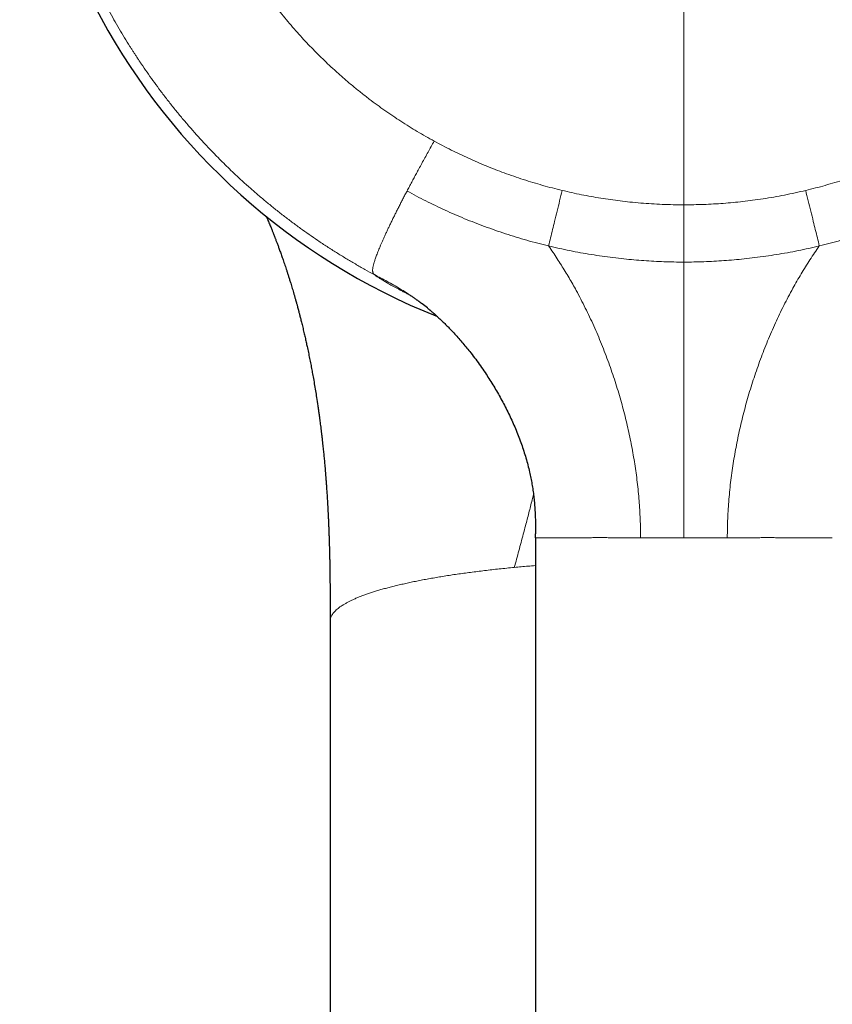
# Model space of a CAD drawing. Units: millimetres. Extents: x 8 to 601, y 12 to 525.
# Drawn here: x 286 to 321, y 172 to 215 of the extents above; entities that cross this region are included whole.
import ezdxf

# ---------------------------------------------------------------- set-up
doc = ezdxf.new("R2010")
doc.units = ezdxf.units.MM

msp = doc.modelspace()

# ---------------------------------------------------------------- linework, layer by layer
at = {"color": 252, "linetype": 'Continuous', "lineweight": 0}
for p, q in [((315, 207.236), (315, 251.407)), ((315, 207.236), (315, 204.729)), ((315, 204.729), (315, 192.66))]:
    msp.add_line(p, q, dxfattribs=at)
at = {"color": 7, "linetype": 'Continuous', "lineweight": 30}
for p, q in [((308.5, 192.66), (308.5, 192.826)), ((308.5, 192.66), (308.5, 120.87)), ((299.5, 188.995), (299.5, 116.316))]:
    msp.add_line(p, q, dxfattribs=at)
msp.add_arc((315, 229.36), 29.1, 291.7843, 248.2166, dxfattribs=at)
at = {"color": 252, "linetype": 'Continuous', "lineweight": 0}
for points, knots in [([(301.441, 204.178), (301.301, 204.254), (301.021, 204.406), (300.604, 204.644), (300.189, 204.889), (299.777, 205.143), (299.367, 205.404), (298.967, 205.669), (298.578, 205.936), (298.199, 206.205), (297.823, 206.482), (297.45, 206.766), (297.08, 207.057), (296.714, 207.355), (296.35, 207.661), (295.991, 207.974), (295.635, 208.294), (295.315, 208.592), (295.029, 208.866), (294.776, 209.115), (294.498, 209.395), (294.292, 209.608), (294.156, 209.752), (294.113, 209.797), (294.071, 209.842), (294.029, 209.887), (293.987, 209.933), (293.85, 210.08), (293.619, 210.334), (293.3, 210.697), (292.984, 211.069), (292.672, 211.449), (292.365, 211.837), (292.074, 212.217), (291.8, 212.589), (291.541, 212.95), (291.344, 213.236), (291.203, 213.443), (291.119, 213.57), (291.037, 213.693), (290.958, 213.814), (290.882, 213.932), (290.806, 214.05), (290.676, 214.256), (290.492, 214.553), (290.259, 214.945), (290.029, 215.344), (289.803, 215.75), (289.602, 216.128), (289.424, 216.473), (289.268, 216.786), (289.098, 217.138), (288.975, 217.401), (288.895, 217.576), (288.873, 217.624), (288.851, 217.672), (288.83, 217.721), (288.808, 217.769), (288.786, 217.818), (288.719, 217.97), (288.607, 218.229), (288.453, 218.597), (288.303, 218.973), (288.155, 219.357), (288.011, 219.748), (287.871, 220.147), (287.734, 220.558), (287.6, 220.98), (287.47, 221.413), (287.377, 221.738), (287.319, 221.952), (287.293, 222.05), (287.267, 222.149), (287.241, 222.247), (287.218, 222.338), (287.187, 222.458), (287.149, 222.61), (287.095, 222.832), (287.035, 223.091), (286.97, 223.387), (286.905, 223.691), (286.843, 224.003), (286.783, 224.323), (286.726, 224.651), (286.67, 224.99), (286.617, 225.341), (286.567, 225.702), (286.526, 226.029), (286.493, 226.32), (286.468, 226.562), (286.449, 226.755), (286.439, 226.867), (286.435, 226.909), (286.434, 226.922), (286.433, 226.936), (286.431, 226.949), (286.43, 226.962), (286.426, 227.016), (286.417, 227.115), (286.406, 227.26), (286.394, 227.413), (286.383, 227.575), (286.373, 227.744), (286.363, 227.92), (286.354, 228.103), (286.345, 228.294), (286.339, 228.475), (286.333, 228.645), (286.329, 228.804), (286.327, 228.937), (286.325, 229.044), (286.324, 229.123), (286.323, 229.203), (286.323, 229.285), (286.322, 229.406), (286.322, 229.563), (286.324, 229.753), (286.326, 229.935), (286.33, 230.111), (286.334, 230.282), (286.339, 230.445), (286.345, 230.602), (286.352, 230.751), (286.359, 230.892), (286.366, 231.025), (286.373, 231.15), (286.38, 231.268), (286.388, 231.383), (286.395, 231.494), (286.402, 231.585), (286.406, 231.64), (286.408, 231.661), (286.408, 231.669), (286.409, 231.676), (286.41, 231.685), (286.413, 231.734), (286.424, 231.867), (286.443, 232.081), (286.472, 232.376), (286.507, 232.705), (286.551, 233.066), (286.598, 233.419), (286.648, 233.763), (286.701, 234.098), (286.757, 234.425), (286.815, 234.746), (286.876, 235.061), (286.94, 235.369), (286.997, 235.636), (287.049, 235.863), (287.091, 236.045), (287.121, 236.169), (287.138, 236.237), (287.143, 236.258), (287.148, 236.279), (287.153, 236.3), (287.158, 236.321), (287.198, 236.482), (287.274, 236.781), (287.393, 237.214), (287.516, 237.639), (287.644, 238.057), (287.776, 238.466), (287.912, 238.867), (288.054, 239.264), (288.2, 239.657), (288.351, 240.044), (288.467, 240.332), (288.547, 240.524), (288.589, 240.622), (288.63, 240.719), (288.674, 240.821), (288.766, 241.035), (288.913, 241.362), (289.115, 241.794), (289.324, 242.224), (289.538, 242.646), (289.757, 243.06), (289.961, 243.43), (290.148, 243.759), (290.316, 244.048), (290.505, 244.363), (290.649, 244.596), (290.746, 244.75), (290.776, 244.798), (290.806, 244.845), (290.836, 244.893), (290.867, 244.94), (290.979, 245.115), (291.176, 245.415), (291.463, 245.834), (291.755, 246.246), (292.052, 246.649), (292.353, 247.044), (292.627, 247.39), (292.869, 247.687), (293.079, 247.94), (293.292, 248.188), (293.505, 248.433), (293.724, 248.678), (293.95, 248.925), (294.213, 249.206), (294.512, 249.516), (294.847, 249.853), (295.185, 250.181), (295.528, 250.503), (295.885, 250.828), (296.257, 251.155), (296.545, 251.4), (296.734, 251.556), (296.822, 251.628), (296.909, 251.7), (296.998, 251.771), (297.086, 251.842), (297.174, 251.913), (297.367, 252.065), (297.667, 252.297), (298.078, 252.603), (298.493, 252.9), (298.911, 253.189), (299.333, 253.47), (299.751, 253.737), (300.164, 253.991), (300.571, 254.233), (300.981, 254.467), (301.394, 254.694), (301.809, 254.914), (302.227, 255.125), (302.646, 255.33), (303.068, 255.527), (303.491, 255.716), (303.93, 255.905), (304.385, 256.091), (304.741, 256.229), (304.981, 256.319), (305.105, 256.365), (305.229, 256.41), (305.353, 256.455), (305.477, 256.499), (305.718, 256.583), (306.079, 256.705), (306.56, 256.857), (307.043, 257.001), (307.528, 257.137), (308.014, 257.264), (308.494, 257.38), (308.965, 257.485), (309.428, 257.581), (309.892, 257.669), (310.358, 257.749), (310.824, 257.821), (311.29, 257.886), (311.758, 257.943), (312.225, 257.993), (312.693, 258.034), (313.159, 258.068), (313.621, 258.094), (314.081, 258.112), (314.541, 258.124), (314.847, 258.125), (315, 258.126)], [0, 0, 0, 0, 0.006251, 0.012533, 0.018846, 0.025189, 0.031563, 0.037968, 0.044035, 0.050129, 0.056251, 0.0624, 0.068577, 0.074781, 0.081013, 0.087273, 0.09356, 0.099875, 0.104524, 0.109187, 0.113866, 0.120065, 0.120878, 0.121692, 0.122507, 0.123322, 0.124137, 0.124953, 0.131274, 0.137645, 0.144065, 0.150535, 0.157054, 0.163624, 0.169445, 0.175306, 0.181205, 0.1832, 0.185199, 0.187203, 0.189064, 0.190909, 0.19276, 0.194618, 0.200569, 0.206582, 0.212658, 0.218796, 0.224997, 0.229583, 0.234203, 0.238857, 0.245051, 0.24575, 0.246449, 0.24715, 0.247851, 0.248553, 0.249255, 0.249959, 0.255155, 0.26043, 0.265785, 0.27122, 0.276734, 0.282328, 0.288001, 0.293908, 0.2999, 0.305975, 0.307323, 0.308674, 0.31003, 0.31139, 0.31269, 0.313759, 0.316313, 0.318913, 0.322831, 0.326847, 0.330962, 0.335176, 0.339488, 0.343898, 0.348407, 0.353138, 0.357973, 0.362912, 0.366229, 0.369591, 0.372586, 0.373916, 0.37409, 0.374265, 0.37444, 0.374615, 0.37479, 0.374965, 0.376783, 0.37871, 0.380747, 0.382894, 0.385149, 0.387471, 0.389899, 0.392432, 0.395071, 0.39711, 0.399208, 0.401365, 0.402402, 0.403452, 0.404515, 0.405592, 0.406723, 0.409325, 0.411834, 0.414249, 0.416572, 0.41884, 0.421011, 0.423086, 0.425064, 0.426945, 0.428698, 0.430357, 0.431923, 0.433396, 0.434934, 0.436355, 0.437013, 0.437113, 0.437213, 0.437312, 0.437411, 0.437548, 0.439265, 0.442713, 0.446111, 0.451037, 0.455855, 0.460566, 0.46517, 0.469666, 0.474055, 0.478338, 0.482622, 0.486794, 0.490853, 0.493469, 0.496037, 0.498255, 0.498543, 0.49883, 0.499117, 0.499402, 0.499687, 0.499972, 0.505995, 0.511935, 0.517791, 0.523565, 0.529255, 0.534862, 0.540386, 0.545971, 0.551468, 0.556877, 0.558291, 0.559698, 0.561099, 0.562497, 0.564093, 0.570326, 0.576702, 0.583014, 0.589262, 0.595445, 0.601564, 0.60601, 0.610422, 0.614799, 0.620524, 0.62127, 0.622014, 0.622757, 0.623499, 0.62424, 0.62498, 0.631732, 0.638433, 0.645083, 0.651681, 0.658229, 0.664726, 0.669073, 0.673397, 0.677698, 0.681976, 0.686231, 0.690664, 0.695163, 0.701435, 0.707673, 0.713878, 0.72005, 0.726189, 0.732904, 0.739579, 0.741071, 0.742562, 0.744051, 0.745538, 0.747023, 0.748506, 0.749987, 0.756723, 0.763436, 0.770127, 0.776795, 0.783441, 0.790065, 0.79629, 0.802495, 0.80868, 0.814846, 0.820991, 0.827118, 0.833224, 0.839311, 0.845378, 0.851426, 0.858056, 0.864663, 0.866389, 0.868114, 0.869837, 0.871559, 0.873279, 0.874997, 0.881596, 0.888188, 0.894772, 0.901349, 0.907918, 0.91448, 0.920661, 0.926834, 0.933002, 0.939163, 0.945318, 0.951467, 0.957609, 0.963745, 0.969875, 0.975999, 0.982008, 0.988011, 0.994008, 1, 1, 1, 1]), ([(315, 258.126), (315.165, 258.125), (315.496, 258.123), (315.992, 258.11), (316.489, 258.089), (316.986, 258.059), (317.482, 258.02), (317.969, 257.973), (318.446, 257.919), (318.913, 257.859), (319.379, 257.791), (319.845, 257.715), (320.31, 257.631), (320.773, 257.54), (321.236, 257.441), (321.698, 257.334), (322.157, 257.22), (322.631, 257.093), (323.118, 256.954), (323.495, 256.839), (323.749, 256.759), (323.879, 256.717), (324.009, 256.674), (324.14, 256.631), (324.269, 256.587), (324.509, 256.504), (324.857, 256.38), (325.312, 256.209), (325.766, 256.03), (326.218, 255.842), (326.668, 255.647), (327.108, 255.446), (327.537, 255.242), (327.955, 255.034), (328.372, 254.819), (328.786, 254.596), (329.197, 254.366), (329.606, 254.129), (330.013, 253.884), (330.416, 253.632), (330.816, 253.372), (331.226, 253.096), (331.646, 252.802), (332.057, 252.503), (332.339, 252.291), (332.495, 252.171), (332.544, 252.134), (332.592, 252.096), (332.641, 252.058), (332.689, 252.021), (332.844, 251.899), (333.104, 251.691), (333.467, 251.39), (333.827, 251.082), (334.185, 250.766), (334.539, 250.441), (334.884, 250.115), (335.219, 249.788), (335.543, 249.459), (335.865, 249.124), (336.183, 248.781), (336.497, 248.431), (336.807, 248.074), (337.113, 247.71), (337.415, 247.338), (337.712, 246.959), (337.979, 246.608), (338.216, 246.285), (338.424, 245.994), (338.652, 245.667), (338.819, 245.421), (338.926, 245.258), (338.956, 245.213), (338.985, 245.168), (339.015, 245.123), (339.044, 245.078), (339.074, 245.033), (339.166, 244.889), (339.321, 244.645), (339.535, 244.298), (339.746, 243.944), (339.953, 243.583), (340.158, 243.216), (340.358, 242.843), (340.557, 242.46), (340.754, 242.067), (340.947, 241.663), (341.09, 241.355), (341.184, 241.145), (341.233, 241.035), (341.281, 240.925), (341.327, 240.819), (341.412, 240.621), (341.527, 240.347), (341.671, 239.989), (341.806, 239.642), (341.937, 239.289), (342.066, 238.929), (342.192, 238.563), (342.309, 238.205), (342.418, 237.856), (342.52, 237.517), (342.607, 237.212), (342.681, 236.943), (342.741, 236.72), (342.781, 236.565), (342.803, 236.478), (342.81, 236.451), (342.816, 236.424), (342.823, 236.397), (342.83, 236.369), (342.857, 236.261), (342.903, 236.069), (342.968, 235.79), (343.032, 235.503), (343.094, 235.207), (343.154, 234.904), (343.213, 234.595), (343.268, 234.279), (343.322, 233.955), (343.373, 233.623), (343.421, 233.283), (343.466, 232.934), (343.507, 232.577), (343.545, 232.214), (343.57, 231.939), (343.583, 231.78), (343.586, 231.74), (343.587, 231.726), (343.588, 231.711), (343.589, 231.698), (343.592, 231.666), (343.596, 231.607), (343.603, 231.516), (343.611, 231.409), (343.618, 231.296), (343.626, 231.176), (343.633, 231.051), (343.64, 230.917), (343.647, 230.777), (343.653, 230.63), (343.659, 230.477), (343.665, 230.317), (343.669, 230.151), (343.672, 230.003), (343.675, 229.877), (343.676, 229.772), (343.677, 229.665), (343.678, 229.556), (343.678, 229.444), (343.678, 229.334), (343.677, 229.199), (343.675, 229.042), (343.672, 228.86), (343.668, 228.677), (343.662, 228.491), (343.655, 228.305), (343.647, 228.126), (343.639, 227.953), (343.63, 227.788), (343.621, 227.636), (343.611, 227.496), (343.602, 227.367), (343.592, 227.233), (343.583, 227.119), (343.577, 227.043), (343.574, 227.016), (343.574, 227.008), (343.573, 227), (343.572, 226.992), (343.572, 226.983), (343.56, 226.852), (343.537, 226.599), (343.497, 226.228), (343.454, 225.865), (343.407, 225.509), (343.357, 225.164), (343.304, 224.829), (343.249, 224.503), (343.191, 224.185), (343.132, 223.875), (343.07, 223.572), (343.006, 223.277), (342.941, 222.989), (342.891, 222.777), (342.857, 222.638), (342.841, 222.569), (342.824, 222.501), (342.807, 222.433), (342.789, 222.363), (342.769, 222.288), (342.735, 222.156), (342.687, 221.973), (342.608, 221.687), (342.512, 221.35), (342.395, 220.963), (342.274, 220.583), (342.15, 220.209), (342.022, 219.842), (341.896, 219.496), (341.773, 219.169), (341.653, 218.862), (341.518, 218.528), (341.416, 218.283), (341.347, 218.124), (341.329, 218.081), (341.31, 218.038), (341.291, 217.995), (341.273, 217.952), (341.254, 217.909), (341.182, 217.745), (341.054, 217.463), (340.867, 217.065), (340.676, 216.673), (340.481, 216.287), (340.281, 215.908), (340.078, 215.536), (339.893, 215.207), (339.726, 214.921), (339.581, 214.675), (339.434, 214.433), (339.285, 214.194), (339.135, 213.958), (338.979, 213.718), (338.817, 213.473), (338.615, 213.176), (338.376, 212.833), (338.097, 212.448), (337.814, 212.07), (337.527, 211.699), (337.226, 211.324), (336.911, 210.944), (336.596, 210.577), (336.373, 210.327), (336.249, 210.19), (336.211, 210.147), (336.172, 210.105), (336.133, 210.062), (336.094, 210.02), (335.951, 209.865), (335.702, 209.601), (335.342, 209.232), (334.977, 208.871), (334.607, 208.518), (334.232, 208.173), (333.86, 207.843), (333.492, 207.527), (333.127, 207.224), (332.759, 206.929), (332.388, 206.641), (332.014, 206.361), (331.636, 206.087), (331.256, 205.821), (330.874, 205.563), (330.489, 205.311), (330.104, 205.068), (329.719, 204.834), (329.334, 204.608), (328.948, 204.389), (328.689, 204.248), (328.559, 204.178)], [0, 0, 0, 0, 0.00647, 0.012948, 0.019431, 0.025922, 0.032419, 0.038923, 0.045062, 0.051207, 0.057359, 0.063516, 0.06968, 0.07585, 0.082027, 0.08821, 0.0944, 0.100596, 0.10742, 0.114251, 0.116042, 0.117833, 0.119625, 0.121417, 0.12321, 0.125003, 0.131337, 0.137692, 0.14407, 0.150469, 0.156891, 0.163334, 0.16943, 0.175545, 0.181679, 0.187834, 0.194008, 0.200202, 0.206415, 0.212649, 0.218902, 0.225175, 0.232099, 0.239046, 0.24518, 0.245985, 0.24679, 0.247595, 0.248401, 0.249207, 0.250013, 0.256153, 0.262337, 0.268563, 0.274833, 0.281147, 0.287503, 0.293537, 0.299609, 0.305719, 0.311868, 0.318056, 0.324282, 0.330548, 0.336851, 0.343194, 0.349575, 0.354279, 0.359004, 0.36375, 0.370047, 0.370756, 0.371465, 0.372175, 0.372886, 0.373596, 0.374308, 0.375019, 0.38035, 0.385733, 0.39117, 0.396659, 0.402202, 0.407798, 0.413448, 0.419303, 0.425214, 0.431181, 0.432766, 0.434355, 0.435947, 0.437541, 0.438936, 0.444477, 0.449322, 0.454237, 0.459222, 0.464277, 0.469402, 0.474597, 0.479226, 0.483909, 0.488647, 0.491803, 0.494983, 0.497801, 0.498172, 0.498542, 0.498913, 0.499285, 0.499656, 0.500028, 0.503712, 0.507503, 0.5114, 0.515404, 0.519516, 0.523657, 0.527902, 0.53225, 0.5367, 0.541254, 0.545911, 0.55067, 0.555533, 0.560426, 0.561647, 0.56184, 0.562032, 0.562225, 0.562418, 0.562572, 0.563476, 0.564788, 0.566202, 0.567719, 0.569292, 0.570962, 0.572729, 0.574592, 0.576553, 0.578572, 0.580685, 0.582892, 0.585192, 0.586548, 0.587935, 0.589352, 0.5908, 0.592278, 0.593787, 0.595167, 0.597642, 0.600045, 0.602378, 0.604941, 0.607412, 0.60979, 0.612076, 0.61427, 0.616372, 0.618145, 0.619846, 0.621476, 0.623518, 0.624377, 0.624488, 0.624598, 0.624708, 0.624818, 0.624927, 0.625035, 0.630074, 0.635016, 0.639859, 0.644604, 0.649251, 0.65372, 0.658094, 0.662374, 0.666559, 0.67065, 0.674646, 0.678548, 0.682355, 0.683298, 0.684234, 0.685165, 0.686089, 0.687008, 0.688028, 0.689196, 0.692391, 0.695563, 0.700972, 0.706315, 0.71159, 0.716799, 0.721941, 0.727016, 0.731427, 0.735786, 0.740093, 0.745699, 0.746323, 0.746946, 0.747567, 0.748187, 0.748807, 0.749425, 0.750041, 0.755903, 0.761713, 0.767472, 0.773179, 0.778835, 0.784439, 0.789992, 0.79378, 0.797543, 0.801283, 0.804998, 0.808688, 0.812354, 0.816319, 0.820284, 0.826593, 0.832857, 0.839077, 0.845252, 0.851384, 0.858078, 0.864719, 0.870519, 0.871275, 0.872031, 0.872786, 0.87354, 0.874294, 0.875047, 0.881859, 0.888641, 0.895391, 0.902109, 0.908797, 0.915453, 0.921701, 0.927921, 0.934113, 0.940278, 0.946416, 0.952525, 0.958608, 0.964663, 0.97069, 0.976691, 0.982557, 0.988398, 0.994212, 1, 1, 1, 1]), ([(315, 251.407), (314.855, 251.406), (314.565, 251.404), (314.131, 251.392), (313.697, 251.371), (313.263, 251.342), (312.833, 251.306), (312.406, 251.261), (311.982, 251.209), (311.559, 251.148), (311.133, 251.08), (310.706, 251.002), (310.277, 250.916), (309.851, 250.822), (309.427, 250.72), (309.004, 250.61), (308.583, 250.491), (308.164, 250.364), (307.747, 250.229), (307.332, 250.086), (306.921, 249.936), (306.512, 249.777), (306.11, 249.611), (305.713, 249.439), (305.321, 249.26), (304.931, 249.074), (304.558, 248.886), (304.201, 248.698), (303.862, 248.512), (303.525, 248.32), (303.193, 248.123), (302.863, 247.92), (302.537, 247.711), (302.215, 247.496), (301.88, 247.265), (301.533, 247.016), (301.176, 246.748), (300.824, 246.474), (300.479, 246.193), (300.141, 245.907), (299.81, 245.617), (299.488, 245.321), (299.17, 245.018), (298.856, 244.707), (298.548, 244.39), (298.247, 244.066), (297.952, 243.737), (297.7, 243.444), (297.487, 243.188), (297.312, 242.973), (297.14, 242.755), (296.97, 242.535), (296.768, 242.265), (296.535, 241.944), (296.276, 241.571), (296.024, 241.192), (295.781, 240.808), (295.562, 240.448), (295.367, 240.111), (295.192, 239.8), (295.023, 239.485), (294.858, 239.166), (294.684, 238.817), (294.504, 238.436), (294.319, 238.025), (294.143, 237.611), (293.997, 237.245), (293.876, 236.928), (293.779, 236.662), (293.685, 236.395), (293.594, 236.127), (293.489, 235.8), (293.371, 235.414), (293.246, 234.968), (293.13, 234.519), (293.024, 234.069), (292.935, 233.649), (292.859, 233.26), (292.797, 232.901), (292.739, 232.542), (292.688, 232.18), (292.641, 231.802), (292.599, 231.409), (292.564, 231.001), (292.536, 230.593), (292.516, 230.185), (292.504, 229.776), (292.499, 229.367), (292.502, 228.957), (292.513, 228.527), (292.534, 228.077), (292.566, 227.608), (292.609, 227.14), (292.661, 226.672), (292.723, 226.209), (292.795, 225.75), (292.876, 225.295), (292.967, 224.84), (293.064, 224.403), (293.166, 223.983), (293.272, 223.582), (293.386, 223.183), (293.507, 222.786), (293.635, 222.391), (293.772, 221.999), (293.916, 221.608), (294.065, 221.227), (294.219, 220.853), (294.376, 220.489), (294.541, 220.128), (294.712, 219.77), (294.889, 219.415), (295.084, 219.042), (295.298, 218.653), (295.532, 218.246), (295.775, 217.845), (296.018, 217.462), (296.259, 217.098), (296.497, 216.752), (296.743, 216.412), (296.994, 216.076), (297.252, 215.744), (297.517, 215.417), (297.788, 215.095), (298.061, 214.783), (298.335, 214.481), (298.61, 214.189), (298.889, 213.903), (299.174, 213.621), (299.464, 213.345), (299.776, 213.057), (300.112, 212.76), (300.474, 212.454), (300.842, 212.155), (301.202, 211.874), (301.555, 211.611), (301.899, 211.365), (302.247, 211.125), (302.6, 210.891), (302.957, 210.665), (303.319, 210.444), (303.685, 210.23), (303.932, 210.093), (304.056, 210.025)], [0, 0, 0, 0, 0.007342, 0.014676, 0.022007, 0.029335, 0.036665, 0.043868, 0.051077, 0.058295, 0.065535, 0.072915, 0.080291, 0.087664, 0.095038, 0.102415, 0.109799, 0.117191, 0.124617, 0.132034, 0.139447, 0.146857, 0.154268, 0.161549, 0.168837, 0.176134, 0.183496, 0.190065, 0.19663, 0.203193, 0.209755, 0.216319, 0.222887, 0.22946, 0.236041, 0.243629, 0.251209, 0.258783, 0.266355, 0.273928, 0.281369, 0.288817, 0.296274, 0.303821, 0.311361, 0.318895, 0.326427, 0.333959, 0.338696, 0.343434, 0.348175, 0.35292, 0.357669, 0.365452, 0.373226, 0.380995, 0.388762, 0.396529, 0.402634, 0.408744, 0.41486, 0.420997, 0.427186, 0.434914, 0.442636, 0.450355, 0.458075, 0.462928, 0.467785, 0.472644, 0.477506, 0.482374, 0.490336, 0.498289, 0.506235, 0.514179, 0.522123, 0.528368, 0.534618, 0.540873, 0.547147, 0.55346, 0.560499, 0.567532, 0.574562, 0.581592, 0.588623, 0.595659, 0.602702, 0.609753, 0.617848, 0.625933, 0.634012, 0.642088, 0.650165, 0.658103, 0.666048, 0.674005, 0.682002, 0.689133, 0.696259, 0.703382, 0.710503, 0.717627, 0.724755, 0.73189, 0.739034, 0.745847, 0.752653, 0.759453, 0.76625, 0.773045, 0.779841, 0.787854, 0.795875, 0.803908, 0.811956, 0.819134, 0.826306, 0.833475, 0.840644, 0.847814, 0.854989, 0.862171, 0.869363, 0.876201, 0.88303, 0.889854, 0.896675, 0.903494, 0.910314, 0.918355, 0.926405, 0.934467, 0.942527, 0.949715, 0.956896, 0.964074, 0.971251, 0.978429, 0.985612, 0.992801, 1, 1, 1, 1]), ([(315, 251.407), (315.145, 251.406), (315.435, 251.404), (315.87, 251.392), (316.304, 251.371), (316.737, 251.342), (317.167, 251.306), (317.594, 251.261), (318.018, 251.209), (318.442, 251.148), (318.867, 251.079), (319.295, 251.002), (319.723, 250.916), (320.15, 250.822), (320.574, 250.72), (320.996, 250.609), (321.417, 250.491), (321.836, 250.364), (322.253, 250.229), (322.668, 250.086), (323.08, 249.935), (323.488, 249.777), (323.891, 249.611), (324.288, 249.439), (324.679, 249.26), (325.069, 249.074), (325.459, 248.878), (325.848, 248.672), (326.235, 248.458), (326.618, 248.236), (326.997, 248.007), (327.371, 247.771), (327.74, 247.527), (328.085, 247.289), (328.407, 247.059), (328.706, 246.838), (329.001, 246.611), (329.292, 246.381), (329.579, 246.145), (329.878, 245.891), (330.19, 245.616), (330.512, 245.321), (330.831, 245.018), (331.146, 244.705), (331.459, 244.383), (331.766, 244.052), (332.066, 243.716), (332.36, 243.374), (332.646, 243.026), (332.925, 242.672), (333.183, 242.332), (333.421, 242.006), (333.639, 241.695), (333.851, 241.381), (334.058, 241.064), (334.259, 240.743), (334.451, 240.426), (334.633, 240.111), (334.808, 239.799), (334.977, 239.485), (335.142, 239.166), (335.317, 238.814), (335.5, 238.428), (335.688, 238.008), (335.868, 237.585), (336.038, 237.158), (336.199, 236.728), (336.351, 236.294), (336.486, 235.88), (336.607, 235.487), (336.713, 235.116), (336.813, 234.743), (336.906, 234.369), (336.992, 233.993), (337.07, 233.623), (337.141, 233.259), (337.204, 232.901), (337.261, 232.542), (337.312, 232.18), (337.361, 231.783), (337.407, 231.35), (337.445, 230.884), (337.474, 230.418), (337.493, 229.951), (337.501, 229.483), (337.499, 229.015), (337.488, 228.572), (337.47, 228.155), (337.445, 227.764), (337.413, 227.373), (337.375, 226.983), (337.329, 226.594), (337.277, 226.214), (337.22, 225.841), (337.157, 225.477), (337.088, 225.113), (337.013, 224.749), (336.929, 224.372), (336.834, 223.983), (336.728, 223.581), (336.614, 223.182), (336.493, 222.785), (336.364, 222.391), (336.228, 221.998), (336.084, 221.608), (335.935, 221.226), (335.781, 220.853), (335.623, 220.489), (335.459, 220.127), (335.288, 219.769), (335.111, 219.414), (334.916, 219.042), (334.702, 218.652), (334.468, 218.246), (334.225, 217.844), (333.982, 217.461), (333.741, 217.097), (333.502, 216.752), (333.257, 216.411), (333.005, 216.075), (332.747, 215.744), (332.483, 215.417), (332.212, 215.095), (331.939, 214.783), (331.665, 214.481), (331.39, 214.189), (331.11, 213.902), (330.826, 213.621), (330.536, 213.344), (330.223, 213.057), (329.887, 212.76), (329.526, 212.454), (329.158, 212.155), (328.797, 211.874), (328.445, 211.611), (328.101, 211.365), (327.753, 211.125), (327.4, 210.891), (327.043, 210.664), (326.681, 210.444), (326.315, 210.23), (326.068, 210.093), (325.944, 210.025)], [0, 0, 0, 0, 0.0073443, 0.0146807, 0.0220121, 0.0293411, 0.0366705, 0.0438721, 0.0510793, 0.0582948, 0.0655394, 0.0729235, 0.0803012, 0.0876753, 0.0950485, 0.1024238, 0.1098038, 0.1171914, 0.1246217, 0.1320427, 0.1394572, 0.1468681, 0.1542781, 0.1615578, 0.1688421, 0.1761338, 0.183501, 0.1910115, 0.1985154, 0.2060159, 0.2135157, 0.221018, 0.2285255, 0.2360413, 0.2423693, 0.2486903, 0.2550059, 0.2613179, 0.2676282, 0.2739384, 0.2813776, 0.2888221, 0.2962746, 0.3038253, 0.3115227, 0.3192129, 0.3268992, 0.3345848, 0.3422727, 0.3499662, 0.3576684, 0.3641594, 0.3706429, 0.3771207, 0.3835948, 0.390067, 0.3965392, 0.4026433, 0.4087507, 0.4148629, 0.4209982, 0.427191, 0.4350802, 0.4429618, 0.4508391, 0.4587155, 0.4665944, 0.4744792, 0.4823735, 0.4890139, 0.4956462, 0.5022724, 0.5088944, 0.5155142, 0.522134, 0.5283773, 0.534624, 0.5408758, 0.5471476, 0.5534646, 0.5615117, 0.5695509, 0.5775856, 0.5856196, 0.5936563, 0.6016996, 0.6097529, 0.6165037, 0.6232462, 0.6299824, 0.6367147, 0.6434449, 0.6501754, 0.6565234, 0.6628752, 0.6692326, 0.6756056, 0.6820062, 0.6891409, 0.6962688, 0.7033924, 0.7105142, 0.7176367, 0.7247625, 0.731894, 0.7390338, 0.7458516, 0.7526605, 0.7594627, 0.7662603, 0.7730556, 0.7798508, 0.7878622, 0.7958799, 0.8039078, 0.8119609, 0.8191418, 0.826316, 0.833486, 0.8406544, 0.8478238, 0.8549967, 0.8621758, 0.8693635, 0.876205, 0.8830377, 0.8898637, 0.8966853, 0.9035045, 0.9103238, 0.9183637, 0.9264102, 0.934467, 0.9425297, 0.9497187, 0.9569011, 0.9640795, 0.9712563, 0.9784341, 0.9856157, 0.9928034, 1, 1, 1, 1]), ([(304.056, 210.025), (304.012, 209.944), (303.922, 209.783), (303.788, 209.54), (303.654, 209.297), (303.52, 209.052), (303.396, 208.824), (303.282, 208.614), (303.177, 208.42), (303.074, 208.226), (302.97, 208.032), (302.902, 207.903), (302.868, 207.839)], [0, 0, 0, 0, 0.1119455, 0.2239568, 0.3360386, 0.4481544, 0.5602508, 0.6482829, 0.7362613, 0.8241908, 0.9120966, 1, 1, 1, 1]), ([(304.056, 210.025), (304.18, 209.958), (304.427, 209.825), (304.803, 209.633), (305.182, 209.449), (305.564, 209.271), (305.949, 209.1), (306.339, 208.937), (306.731, 208.781), (307.132, 208.629), (307.543, 208.483), (307.962, 208.343), (308.385, 208.211), (308.809, 208.087), (309.237, 207.971), (309.524, 207.901), (309.667, 207.866)], [0, 0, 0, 0, 0.0700526, 0.1400457, 0.2100038, 0.279952, 0.3499148, 0.4199172, 0.4899839, 0.5600495, 0.6333816, 0.7066729, 0.7799518, 0.8532469, 0.9265868, 1, 1, 1, 1]), ([(325.944, 210.025), (325.82, 209.958), (325.573, 209.825), (325.197, 209.633), (324.818, 209.448), (324.436, 209.271), (324.05, 209.1), (323.661, 208.937), (323.269, 208.78), (322.867, 208.629), (322.457, 208.483), (322.037, 208.343), (321.615, 208.211), (321.19, 208.087), (320.763, 207.971), (320.476, 207.901), (320.333, 207.866)], [0, 0, 0, 0, 0.070079, 0.140089, 0.210056, 0.280005, 0.34996, 0.419946, 0.489988, 0.560072, 0.633424, 0.706725, 0.780005, 0.853292, 0.926614, 1, 1, 1, 1]), ([(302.868, 207.839), (302.839, 207.782), (302.779, 207.669), (302.691, 207.5), (302.604, 207.331), (302.519, 207.164), (302.435, 206.998), (302.353, 206.835), (302.273, 206.674), (302.196, 206.515), (302.121, 206.36), (302.048, 206.209), (301.979, 206.062), (301.913, 205.919), (301.851, 205.781), (301.792, 205.649), (301.737, 205.522), (301.685, 205.401), (301.638, 205.287), (301.594, 205.179), (301.555, 205.077), (301.52, 204.984), (301.49, 204.899), (301.463, 204.821), (301.44, 204.75), (301.42, 204.683), (301.404, 204.622), (301.389, 204.563), (301.377, 204.507), (301.368, 204.454), (301.363, 204.407), (301.361, 204.365), (301.362, 204.327), (301.366, 204.293), (301.374, 204.265), (301.384, 204.241), (301.396, 204.222), (301.41, 204.206), (301.425, 204.191), (301.436, 204.182), (301.441, 204.178)], [0, 0, 0, 0, 0.0249991, 0.0499984, 0.0749993, 0.0999996, 0.1249969, 0.1499893, 0.1749761, 0.1999575, 0.2249344, 0.2499089, 0.2748831, 0.299859, 0.3248378, 0.3498189, 0.3748005, 0.3997829, 0.4247667, 0.4497524, 0.4747401, 0.4997296, 0.5230544, 0.5463796, 0.5697056, 0.5930335, 0.6163659, 0.6397036, 0.6672145, 0.6947313, 0.722253, 0.7497785, 0.7810604, 0.8123441, 0.8436278, 0.8749095, 0.9061876, 0.9374612, 0.968731, 1, 1, 1, 1]), ([(302.868, 207.839), (303.005, 207.765), (303.278, 207.616), (303.694, 207.403), (304.113, 207.198), (304.536, 207), (304.962, 206.81), (305.392, 206.628), (305.825, 206.454), (306.268, 206.286), (306.721, 206.124), (307.185, 205.968), (307.652, 205.82), (308.121, 205.683), (308.594, 205.553), (308.91, 205.475), (309.069, 205.435)], [0, 0, 0, 0, 0.0699212, 0.1398824, 0.2098805, 0.2798928, 0.3498923, 0.4198609, 0.4898039, 0.5597588, 0.6330927, 0.7064754, 0.7798829, 0.8532839, 0.9266556, 1, 1, 1, 1]), ([(309.667, 207.866), (309.63, 207.715), (309.555, 207.414), (309.444, 206.961), (309.34, 206.54), (309.244, 206.151), (309.156, 205.794), (309.098, 205.555), (309.069, 205.435)], [0, 0, 0, 0, 0.186656, 0.373352, 0.56005, 0.70672, 0.853367, 1, 1, 1, 1]), ([(309.667, 207.866), (309.807, 207.833), (310.087, 207.767), (310.51, 207.679), (310.933, 207.598), (311.357, 207.526), (311.782, 207.462), (312.208, 207.405), (312.649, 207.355), (313.105, 207.313), (313.577, 207.279), (314.05, 207.254), (314.525, 207.239), (314.841, 207.237), (315, 207.236)], [0, 0, 0, 0, 0.080296, 0.160439, 0.240456, 0.320377, 0.400231, 0.480049, 0.559859, 0.647677, 0.735561, 0.82355, 0.911683, 1, 1, 1, 1]), ([(315, 207.236), (315.144, 207.237), (315.432, 207.239), (315.863, 207.251), (316.294, 207.271), (316.723, 207.299), (317.152, 207.336), (317.579, 207.38), (318.02, 207.434), (318.474, 207.499), (318.94, 207.576), (319.406, 207.662), (319.87, 207.758), (320.179, 207.83), (320.333, 207.866)], [0, 0, 0, 0, 0.080296, 0.160438, 0.240455, 0.320376, 0.40023, 0.480048, 0.559859, 0.647676, 0.73556, 0.82355, 0.911683, 1, 1, 1, 1]), ([(320.333, 207.866), (320.37, 207.715), (320.445, 207.414), (320.556, 206.961), (320.66, 206.54), (320.756, 206.151), (320.844, 205.794), (320.902, 205.555), (320.931, 205.435)], [0, 0, 0, 0, 0.186656, 0.373352, 0.56005, 0.70672, 0.853367, 1, 1, 1, 1]), ([(327.132, 207.839), (326.995, 207.765), (326.722, 207.616), (326.306, 207.403), (325.887, 207.198), (325.464, 207), (325.038, 206.81), (324.608, 206.628), (324.175, 206.454), (323.732, 206.286), (323.279, 206.124), (322.815, 205.968), (322.348, 205.82), (321.879, 205.683), (321.406, 205.553), (321.09, 205.475), (320.931, 205.435)], [0, 0, 0, 0, 0.069921, 0.139882, 0.20988, 0.279893, 0.349892, 0.419861, 0.489804, 0.559759, 0.633093, 0.706475, 0.779883, 0.853284, 0.926656, 1, 1, 1, 1]), ([(309.069, 205.435), (309.134, 205.342), (309.264, 205.156), (309.45, 204.876), (309.629, 204.597), (309.801, 204.319), (309.967, 204.041), (310.126, 203.764), (310.3, 203.451), (310.485, 203.103), (310.681, 202.718), (310.868, 202.33), (311.049, 201.937), (311.224, 201.538), (311.392, 201.133), (311.553, 200.725), (311.705, 200.316), (311.849, 199.907), (311.985, 199.499), (312.112, 199.092), (312.231, 198.687), (312.342, 198.283), (312.445, 197.88), (312.541, 197.477), (312.628, 197.077), (312.708, 196.679), (312.781, 196.284), (312.846, 195.888), (312.904, 195.49), (312.956, 195.089), (313, 194.684), (313.036, 194.28), (313.064, 193.875), (313.085, 193.47), (313.098, 193.065), (313.099, 192.795), (313.1, 192.66)], [0, 0, 0, 0, 0.025118, 0.04979, 0.074079, 0.098043, 0.121737, 0.145212, 0.168514, 0.200349, 0.232029, 0.26363, 0.295205, 0.327427, 0.359654, 0.391858, 0.423974, 0.455901, 0.487533, 0.518874, 0.549896, 0.580701, 0.611319, 0.64178, 0.672107, 0.701786, 0.731377, 0.760897, 0.790362, 0.820383, 0.85037, 0.880331, 0.910272, 0.940197, 0.970107, 1, 1, 1, 1]), ([(309.069, 205.435), (309.224, 205.399), (309.533, 205.326), (310.001, 205.227), (310.471, 205.137), (310.943, 205.056), (311.416, 204.984), (311.892, 204.92), (312.355, 204.867), (312.806, 204.824), (313.244, 204.789), (313.683, 204.762), (314.122, 204.743), (314.561, 204.731), (314.854, 204.73), (315, 204.729)], [0, 0, 0, 0, 0.079886, 0.159805, 0.239772, 0.319788, 0.399846, 0.479931, 0.560024, 0.633432, 0.706816, 0.780165, 0.853475, 0.926749, 1, 1, 1, 1]), ([(320.931, 205.435), (320.777, 205.399), (320.467, 205.326), (320, 205.228), (319.53, 205.137), (319.058, 205.056), (318.584, 204.984), (318.108, 204.92), (317.645, 204.867), (317.193, 204.824), (316.755, 204.789), (316.316, 204.762), (315.877, 204.743), (315.439, 204.731), (315.146, 204.73), (315, 204.729)], [0, 0, 0, 0, 0.079816, 0.159698, 0.239657, 0.31969, 0.399785, 0.479917, 0.560062, 0.633515, 0.706932, 0.780298, 0.853599, 0.926831, 1, 1, 1, 1]), ([(320.931, 205.435), (320.861, 205.335), (320.721, 205.135), (320.52, 204.829), (320.323, 204.521), (320.133, 204.21), (319.949, 203.897), (319.761, 203.562), (319.569, 203.206), (319.374, 202.828), (319.187, 202.447), (319.007, 202.061), (318.833, 201.67), (318.665, 201.273), (318.505, 200.875), (318.353, 200.474), (318.208, 200.071), (318.07, 199.667), (317.94, 199.261), (317.818, 198.855), (317.703, 198.448), (317.595, 198.04), (317.495, 197.631), (317.403, 197.224), (317.319, 196.818), (317.242, 196.413), (317.173, 196.006), (317.11, 195.595), (317.055, 195.18), (317.008, 194.761), (316.969, 194.341), (316.938, 193.921), (316.916, 193.501), (316.903, 193.08), (316.901, 192.8), (316.9, 192.66)], [0, 0, 0, 0, 0.0269, 0.053747, 0.080537, 0.107268, 0.133941, 0.160553, 0.191842, 0.223051, 0.254187, 0.285255, 0.316901, 0.348504, 0.380068, 0.411584, 0.443045, 0.474443, 0.505771, 0.536958, 0.568071, 0.599114, 0.630093, 0.661023, 0.69137, 0.721713, 0.752082, 0.782498, 0.813576, 0.844679, 0.875782, 0.906866, 0.937921, 0.968955, 1, 1, 1, 1]), ([(303.5, 202.924), (303.436, 202.972), (303.296, 203.078), (303.072, 203.234), (302.823, 203.399), (302.561, 203.562), (302.285, 203.722), (302.005, 203.877), (301.723, 204.028), (301.535, 204.128), (301.441, 204.178)], [0, 0, 0, 0, 0.099539, 0.218973, 0.338714, 0.470726, 0.602973, 0.735355, 0.867745, 1, 1, 1, 1]), ([(302.999, 203.281), (302.997, 203.282), (302.969, 203.296), (302.917, 203.322), (302.844, 203.36), (302.773, 203.396), (302.681, 203.444), (302.57, 203.502), (302.445, 203.569), (302.327, 203.633), (302.216, 203.695), (302.113, 203.753), (302.017, 203.808), (301.93, 203.859), (301.849, 203.907), (301.774, 203.953), (301.706, 203.995), (301.644, 204.035), (301.589, 204.07), (301.542, 204.103), (301.501, 204.132), (301.467, 204.157), (301.45, 204.171), (301.441, 204.178)], [0, 0, 0, 0, 0.00286, 0.031014, 0.059144, 0.087254, 0.115348, 0.171257, 0.226979, 0.282543, 0.337975, 0.393305, 0.447573, 0.501795, 0.555998, 0.610209, 0.665561, 0.720978, 0.776487, 0.832116, 0.887893, 0.943845, 1, 1, 1, 1]), ([(307.569, 191.357), (307.602, 191.479), (307.668, 191.722), (307.768, 192.086), (307.866, 192.45), (307.964, 192.814), (308.053, 193.152), (308.134, 193.462), (308.207, 193.746), (308.279, 194.029), (308.346, 194.3), (308.389, 194.476), (308.408, 194.557)], [0, 0, 0, 0, 0.1142033, 0.2283357, 0.3423201, 0.456076, 0.5695235, 0.6583965, 0.7470005, 0.8353067, 0.9232906, 1, 1, 1, 1]), ([(313.1, 192.66), (313.012, 192.66), (312.836, 192.66), (312.575, 192.66), (312.315, 192.66), (312.057, 192.66), (311.803, 192.66), (311.551, 192.66), (311.306, 192.661), (311.068, 192.66), (310.836, 192.66), (310.611, 192.66), (310.402, 192.66), (310.208, 192.66), (310.076, 192.66), (309.992, 192.66), (309.953, 192.66), (309.915, 192.66), (309.877, 192.66), (309.839, 192.66), (309.802, 192.66), (309.725, 192.66), (309.61, 192.66), (309.463, 192.66), (309.321, 192.66), (309.192, 192.66), (309.074, 192.66), (308.974, 192.66), (308.91, 192.66), (308.877, 192.66), (308.868, 192.66), (308.859, 192.66), (308.85, 192.66), (308.841, 192.66), (308.832, 192.66), (308.812, 192.66), (308.781, 192.66), (308.74, 192.66), (308.699, 192.66), (308.66, 192.66), (308.622, 192.66), (308.588, 192.66), (308.558, 192.66), (308.534, 192.66), (308.515, 192.66), (308.502, 192.66), (308.501, 192.66), (308.5, 192.66)], [0, 0, 0, 0, 0.033063, 0.066528, 0.100395, 0.134667, 0.169345, 0.204431, 0.239926, 0.27511, 0.31069, 0.346667, 0.383043, 0.415385, 0.448036, 0.45541, 0.462799, 0.470203, 0.477624, 0.48506, 0.492511, 0.499979, 0.531826, 0.5647, 0.5986, 0.633527, 0.665114, 0.697496, 0.726652, 0.729964, 0.733283, 0.73661, 0.739944, 0.743287, 0.746637, 0.749995, 0.766283, 0.784022, 0.803211, 0.823851, 0.845942, 0.869483, 0.893007, 0.917821, 0.943925, 0.971318, 1, 1, 1, 1]), ([(315, 192.66), (314.928, 192.66), (314.785, 192.66), (314.571, 192.66), (314.356, 192.66), (314.142, 192.66), (313.93, 192.66), (313.719, 192.66), (313.511, 192.66), (313.305, 192.66), (313.168, 192.66), (313.1, 192.66)], [0, 0, 0, 0, 0.111215, 0.22262, 0.334217, 0.446012, 0.558007, 0.668201, 0.778595, 0.889194, 1, 1, 1, 1]), ([(316.9, 192.66), (316.831, 192.66), (316.692, 192.66), (316.481, 192.66), (316.269, 192.66), (316.056, 192.66), (315.844, 192.66), (315.632, 192.66), (315.422, 192.66), (315.211, 192.66), (315.07, 192.66), (315, 192.66)], [0, 0, 0, 0, 0.112819, 0.225422, 0.337815, 0.449999, 0.56198, 0.671766, 0.781362, 0.890772, 1, 1, 1, 1]), ([(316.9, 192.66), (316.988, 192.66), (317.164, 192.66), (317.425, 192.66), (317.685, 192.66), (317.943, 192.66), (318.197, 192.66), (318.449, 192.66), (318.685, 192.661), (318.907, 192.66), (319.114, 192.66), (319.317, 192.66), (319.514, 192.66), (319.705, 192.66), (319.89, 192.66), (320.067, 192.66), (320.195, 192.66), (320.278, 192.66), (320.321, 192.66), (320.363, 192.66), (320.405, 192.66), (320.447, 192.66), (320.488, 192.66), (320.529, 192.66), (320.598, 192.66), (320.695, 192.66), (320.809, 192.66), (320.913, 192.66), (321.008, 192.66), (321.097, 192.66), (321.153, 192.66), (321.183, 192.66), (321.189, 192.66), (321.195, 192.66), (321.201, 192.66), (321.207, 192.66), (321.213, 192.66), (321.229, 192.66), (321.253, 192.66), (321.284, 192.66), (321.316, 192.66), (321.349, 192.66), (321.382, 192.66), (321.413, 192.66), (321.442, 192.66), (321.466, 192.66), (321.485, 192.66), (321.498, 192.66), (321.499, 192.66), (321.5, 192.66)], [0, 0, 0, 0, 0.033064, 0.066528, 0.100396, 0.134668, 0.169346, 0.204432, 0.239927, 0.271323, 0.303034, 0.335062, 0.367407, 0.400069, 0.433051, 0.466353, 0.499975, 0.50879, 0.517686, 0.526662, 0.535718, 0.544854, 0.554072, 0.563369, 0.572747, 0.602743, 0.633534, 0.661698, 0.690496, 0.719928, 0.749995, 0.752354, 0.754746, 0.757171, 0.759629, 0.76212, 0.764644, 0.7672, 0.781848, 0.795767, 0.810478, 0.829025, 0.848694, 0.869487, 0.893011, 0.917824, 0.943927, 0.971319, 1, 1, 1, 1]), ([(307.569, 191.357), (307.458, 191.346), (307.235, 191.325), (306.907, 191.291), (306.584, 191.256), (306.266, 191.219), (305.955, 191.181), (305.652, 191.142), (305.355, 191.102), (305.064, 191.061), (304.778, 191.019), (304.495, 190.974), (304.217, 190.929), (303.945, 190.882), (303.68, 190.834), (303.422, 190.785), (303.172, 190.735), (302.928, 190.684), (302.692, 190.631), (302.464, 190.578), (302.243, 190.524), (302.03, 190.469), (301.826, 190.414), (301.631, 190.357), (301.445, 190.301), (301.267, 190.244), (301.096, 190.185), (300.932, 190.126), (300.776, 190.065), (300.628, 190.004), (300.489, 189.942), (300.359, 189.879), (300.238, 189.816), (300.126, 189.753), (300.023, 189.689), (299.929, 189.625), (299.844, 189.56), (299.768, 189.495), (299.702, 189.43), (299.646, 189.365), (299.599, 189.301), (299.561, 189.236), (299.531, 189.171), (299.512, 189.105), (299.501, 189.046), (299.501, 189.009), (299.501, 188.995)], [0, 0, 0, 0, 0.023002, 0.046003, 0.069005, 0.092007, 0.115008, 0.137599, 0.16019, 0.182781, 0.205372, 0.228424, 0.251476, 0.274528, 0.29758, 0.320632, 0.343684, 0.366736, 0.389737, 0.412739, 0.43574, 0.458742, 0.481744, 0.504335, 0.526926, 0.549517, 0.572107, 0.595159, 0.618211, 0.641263, 0.664315, 0.687367, 0.710419, 0.733471, 0.756473, 0.779474, 0.802476, 0.825478, 0.848479, 0.87107, 0.893661, 0.916252, 0.938843, 0.961895, 0.984947, 1, 1, 1, 1]), ([(308.5, 191.438), (308.494, 191.438), (308.384, 191.429), (308.174, 191.412), (307.869, 191.385), (307.669, 191.366), (307.569, 191.357)], [0, 0, 0, 0, 0.018726, 0.345818, 0.672909, 1, 1, 1, 1])]:
    msp.add_open_spline(points, degree=3, knots=knots, dxfattribs=at)
at = {"color": 7, "linetype": 'Continuous', "lineweight": 30}
for points, knots in [([(296.7, 206.735), (296.711, 206.711), (296.737, 206.651), (296.777, 206.556), (296.82, 206.454), (296.859, 206.36), (296.894, 206.274), (296.926, 206.196), (296.954, 206.125), (296.979, 206.063), (297, 206.012), (297.016, 205.97), (297.031, 205.934), (297.045, 205.898), (297.059, 205.861), (297.076, 205.819), (297.095, 205.768), (297.117, 205.71), (297.141, 205.648), (297.166, 205.582), (297.192, 205.515), (297.218, 205.445), (297.245, 205.372), (297.273, 205.294), (297.304, 205.208), (297.338, 205.116), (297.371, 205.021), (297.406, 204.922), (297.442, 204.819), (297.48, 204.709), (297.519, 204.594), (297.558, 204.476), (297.598, 204.355), (297.64, 204.226), (297.683, 204.091), (297.728, 203.949), (297.77, 203.814), (297.808, 203.688), (297.843, 203.571), (297.879, 203.451), (297.915, 203.327), (297.951, 203.199), (297.984, 203.085), (298.01, 202.99), (298.03, 202.917), (298.048, 202.852), (298.064, 202.795), (298.076, 202.748), (298.087, 202.709), (298.095, 202.679), (298.101, 202.658), (298.105, 202.643), (298.108, 202.63), (298.112, 202.615), (298.117, 202.596), (298.123, 202.575), (298.129, 202.551), (298.139, 202.514), (298.152, 202.462), (298.17, 202.393), (298.189, 202.317), (298.211, 202.233), (298.234, 202.142), (298.258, 202.043), (298.285, 201.936), (298.312, 201.823), (298.34, 201.707), (298.374, 201.559), (298.415, 201.382), (298.46, 201.177), (298.509, 200.952), (298.56, 200.71), (298.613, 200.45), (298.662, 200.198), (298.709, 199.951), (298.757, 199.685), (298.808, 199.4), (298.858, 199.095), (298.909, 198.775), (298.946, 198.533), (298.97, 198.367), (298.98, 198.298), (298.989, 198.234), (298.997, 198.181), (299.003, 198.139), (299.007, 198.107), (299.011, 198.079), (299.015, 198.05), (299.019, 198.018), (299.025, 197.98), (299.03, 197.937), (299.037, 197.888), (299.048, 197.809), (299.062, 197.701), (299.079, 197.565), (299.097, 197.424), (299.114, 197.281), (299.132, 197.133), (299.148, 196.986), (299.165, 196.842), (299.179, 196.705), (299.193, 196.575), (299.206, 196.45), (299.218, 196.33), (299.23, 196.212), (299.241, 196.094), (299.252, 195.972), (299.264, 195.842), (299.276, 195.703), (299.286, 195.583), (299.295, 195.484), (299.301, 195.41), (299.307, 195.336), (299.312, 195.267), (299.316, 195.209), (299.32, 195.163), (299.323, 195.128), (299.325, 195.099), (299.326, 195.078), (299.327, 195.063), (299.328, 195.05), (299.329, 195.034), (299.331, 195.012), (299.333, 194.983), (299.336, 194.946), (299.339, 194.904), (299.342, 194.86), (299.345, 194.816), (299.35, 194.746), (299.356, 194.652), (299.364, 194.533), (299.372, 194.413), (299.379, 194.29), (299.387, 194.161), (299.394, 194.024), (299.402, 193.88), (299.408, 193.757), (299.413, 193.658), (299.417, 193.586), (299.42, 193.512), (299.424, 193.436), (299.427, 193.359), (299.43, 193.283), (299.434, 193.205), (299.437, 193.13), (299.44, 193.059), (299.442, 192.997), (299.444, 192.952), (299.445, 192.921), (299.446, 192.901), (299.446, 192.884), (299.447, 192.869), (299.447, 192.855), (299.448, 192.837), (299.449, 192.812), (299.45, 192.779), (299.451, 192.74), (299.453, 192.699), (299.455, 192.641), (299.457, 192.565), (299.46, 192.485), (299.462, 192.417), (299.463, 192.362), (299.465, 192.306), (299.467, 192.251), (299.468, 192.195), (299.47, 192.14), (299.471, 192.087), (299.472, 192.042), (299.473, 192.006), (299.474, 191.977), (299.474, 191.953), (299.475, 191.928), (299.475, 191.899), (299.476, 191.863), (299.477, 191.82), (299.478, 191.76), (299.48, 191.688), (299.482, 191.607), (299.483, 191.533), (299.484, 191.465), (299.485, 191.403), (299.486, 191.347), (299.487, 191.298), (299.488, 191.254), (299.488, 191.21), (299.489, 191.161), (299.49, 191.105), (299.49, 191.045), (299.491, 190.984), (299.492, 190.922), (299.493, 190.86), (299.493, 190.799), (299.494, 190.74), (299.494, 190.684), (299.495, 190.635), (299.495, 190.59), (299.496, 190.548), (299.496, 190.498), (299.496, 190.438), (299.497, 190.37), (299.497, 190.299), (299.498, 190.232), (299.498, 190.17), (299.498, 190.111), (299.499, 190.051), (299.499, 189.998), (299.499, 189.955), (299.499, 189.926), (299.499, 189.901), (299.499, 189.882), (299.499, 189.861), (299.499, 189.836), (299.499, 189.803), (299.499, 189.766), (299.499, 189.722), (299.5, 189.673), (299.5, 189.622), (299.5, 189.567), (299.5, 189.513), (299.5, 189.46), (299.5, 189.41), (299.5, 189.363), (299.5, 189.314), (299.5, 189.267), (299.5, 189.223), (299.5, 189.183), (299.5, 189.146), (299.5, 189.113), (299.5, 189.08), (299.5, 189.04), (299.5, 189.011), (299.5, 188.995)], [0, 0, 0, 0, 0.004324, 0.01085, 0.016917, 0.022519, 0.027639, 0.032287, 0.036458, 0.040149, 0.043356, 0.045543, 0.047641, 0.049738, 0.051846, 0.054219, 0.057296, 0.060808, 0.064522, 0.068373, 0.072362, 0.076489, 0.080755, 0.085162, 0.09037, 0.095763, 0.101343, 0.107111, 0.113106, 0.119521, 0.126381, 0.133065, 0.14013, 0.14758, 0.155416, 0.163644, 0.172266, 0.178757, 0.185457, 0.192369, 0.199493, 0.206831, 0.214333, 0.219009, 0.223201, 0.226907, 0.230123, 0.23285, 0.235085, 0.236827, 0.237946, 0.238687, 0.239343, 0.240203, 0.241268, 0.242523, 0.243895, 0.245374, 0.248822, 0.252745, 0.257144, 0.261888, 0.267086, 0.272742, 0.278856, 0.285418, 0.292072, 0.298652, 0.310522, 0.322141, 0.333504, 0.348582, 0.363174, 0.377273, 0.391022, 0.404558, 0.421953, 0.438967, 0.455686, 0.475627, 0.479536, 0.483441, 0.487072, 0.49019, 0.492316, 0.494113, 0.495581, 0.497053, 0.498856, 0.50095, 0.503364, 0.506097, 0.509143, 0.51654, 0.524139, 0.531939, 0.53994, 0.548141, 0.556469, 0.564522, 0.572087, 0.57933, 0.586249, 0.592845, 0.599408, 0.605757, 0.612512, 0.619746, 0.627457, 0.635646, 0.639672, 0.643803, 0.64803, 0.651927, 0.655273, 0.657575, 0.659516, 0.661099, 0.662322, 0.663031, 0.663635, 0.664487, 0.66561, 0.6673, 0.669374, 0.671782, 0.674238, 0.676697, 0.679159, 0.685768, 0.6924, 0.699053, 0.7058, 0.712947, 0.720525, 0.728533, 0.736969, 0.740895, 0.744907, 0.749004, 0.753186, 0.757453, 0.761762, 0.765778, 0.770281, 0.774221, 0.777602, 0.780424, 0.78168, 0.782782, 0.783732, 0.784529, 0.785195, 0.786061, 0.78751, 0.789406, 0.791615, 0.793914, 0.796302, 0.801245, 0.806517, 0.809578, 0.812642, 0.815709, 0.818779, 0.821853, 0.82493, 0.827967, 0.830652, 0.832472, 0.834036, 0.835346, 0.836574, 0.838173, 0.840166, 0.842552, 0.845331, 0.850127, 0.854595, 0.858726, 0.862524, 0.865984, 0.869074, 0.871788, 0.874146, 0.876447, 0.879164, 0.882294, 0.885724, 0.889165, 0.892603, 0.896037, 0.899468, 0.90284, 0.905917, 0.908673, 0.91111, 0.913356, 0.915794, 0.919471, 0.923303, 0.927238, 0.931328, 0.934425, 0.937678, 0.941084, 0.944601, 0.946554, 0.9482, 0.94954, 0.950575, 0.951517, 0.953, 0.9548, 0.956916, 0.959338, 0.962062, 0.965065, 0.968007, 0.971213, 0.974168, 0.976868, 0.979459, 0.982119, 0.985007, 0.987274, 0.989623, 0.99166, 0.993371, 0.995123, 0.997334, 1, 1, 1, 1]), ([(302.757, 203.436), (302.757, 203.436), (302.758, 203.436), (302.758, 203.435), (302.76, 203.434), (302.762, 203.433), (302.764, 203.432), (302.766, 203.43), (302.77, 203.428), (302.773, 203.426), (302.777, 203.424), (302.781, 203.421), (302.784, 203.419), (302.787, 203.417), (302.79, 203.415), (302.794, 203.413), (302.799, 203.41), (302.806, 203.406), (302.814, 203.401), (302.824, 203.395), (302.832, 203.389), (302.839, 203.385), (302.845, 203.381), (302.851, 203.377), (302.859, 203.372), (302.871, 203.365), (302.886, 203.355), (302.907, 203.342), (302.938, 203.322), (302.982, 203.293), (303.041, 203.253), (303.1, 203.214), (303.155, 203.175), (303.207, 203.139), (303.263, 203.099), (303.311, 203.065), (303.353, 203.035), (303.385, 203.011), (303.418, 202.986), (303.452, 202.961), (303.48, 202.94), (303.495, 202.928), (303.5, 202.924)], [0, 0, 0, 0, 0.043794, 0.091197, 0.141628, 0.16819, 0.195313, 0.222974, 0.249968, 0.273653, 0.29394, 0.312306, 0.324692, 0.336882, 0.348877, 0.360743, 0.374161, 0.389898, 0.407979, 0.426804, 0.441957, 0.454001, 0.463011, 0.471889, 0.482163, 0.493852, 0.51495, 0.536982, 0.559133, 0.610076, 0.661296, 0.711829, 0.749452, 0.786521, 0.823791, 0.863597, 0.884539, 0.906864, 0.931256, 0.957934, 0.987059, 1, 1, 1, 1]), ([(303.799, 202.687), (303.787, 202.697), (303.701, 202.769), (303.602, 202.848), (303.512, 202.915), (303.5, 202.924)], [0, 0, 0, 0, 0.128235, 0.876745, 1, 1, 1, 1]), ([(303.8, 202.687), (303.803, 202.685), (303.808, 202.68), (303.819, 202.671), (303.833, 202.659), (303.85, 202.645), (303.869, 202.629), (303.904, 202.601), (303.954, 202.557), (304.018, 202.502), (304.082, 202.446), (304.144, 202.391), (304.206, 202.334), (304.268, 202.277), (304.33, 202.219), (304.416, 202.138), (304.523, 202.034), (304.652, 201.905), (304.8, 201.753), (304.964, 201.577), (305.144, 201.377), (305.321, 201.172), (305.493, 200.964), (305.679, 200.731), (305.877, 200.471), (306.085, 200.184), (306.279, 199.902), (306.46, 199.627), (306.628, 199.358), (306.791, 199.086), (306.948, 198.81), (307.099, 198.53), (307.246, 198.245), (307.387, 197.955), (307.521, 197.659), (307.649, 197.361), (307.769, 197.059), (307.881, 196.757), (307.983, 196.454), (308.077, 196.15), (308.161, 195.844), (308.233, 195.551), (308.293, 195.272), (308.343, 195.007), (308.386, 194.74), (308.421, 194.472), (308.449, 194.204), (308.471, 193.919), (308.487, 193.618), (308.496, 193.301), (308.5, 193.037), (308.5, 192.879), (308.5, 192.826)], [0, 0, 0, 0, 0.002902, 0.00571, 0.008434, 0.011143, 0.013878, 0.016655, 0.024925, 0.032994, 0.040835, 0.048525, 0.056138, 0.063749, 0.071417, 0.079135, 0.095344, 0.111486, 0.127627, 0.151288, 0.174942, 0.198593, 0.222243, 0.245889, 0.27685, 0.307817, 0.338797, 0.366479, 0.394191, 0.421943, 0.449747, 0.47761, 0.505524, 0.533986, 0.562476, 0.590982, 0.619493, 0.648001, 0.675994, 0.703978, 0.731959, 0.759945, 0.783706, 0.807486, 0.83128, 0.85507, 0.87883, 0.902537, 0.930387, 0.958172, 0.98596, 1, 1, 1, 1])]:
    msp.add_open_spline(points, degree=3, knots=knots, dxfattribs=at)

doc.saveas('drawing.dxf')
